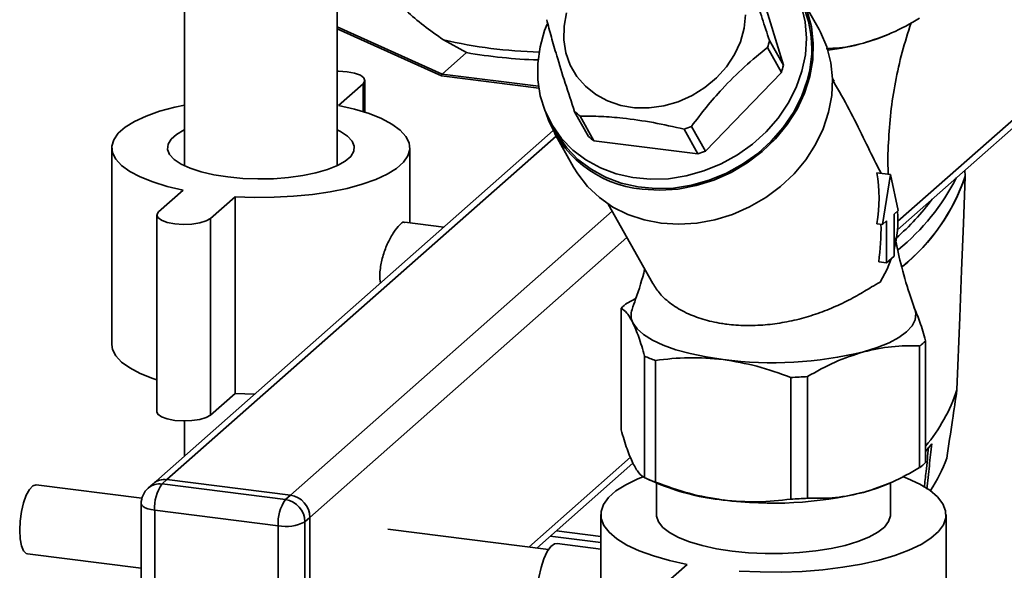
# Paper-space layout 'Blatt1' of a CAD drawing. Units: millimetres. Extents: x 0 to 5940, y 0 to 4200.
# Drawn here: x 4664 to 4806, y 2323 to 2403 of the extents above; entities that cross this region are included whole.
import ezdxf

# ---------------------------------------------------------------- set-up
doc = ezdxf.new("R2010")
doc.units = ezdxf.units.MM
doc.header["$LTSCALE"] = 10

psp = doc.layouts.new('Blatt1')

# ---------------------------------------------------------------- linework, layer by layer
at = {"color": 7, "linetype": 'Continuous', "lineweight": 35}
for p, q in [((4709.85, 2381.52), (4709.85, 2473.01)), ((4790.56, 2373.52), (4893.3, 2464.13)), ((4790.51, 2372.31), (4892.48, 2462.23)), ((4687.85, 2452.46), (4687.85, 2381.52)), ((4770.06, 2409.2), (4774.08, 2395.96)), ((4779.21, 2401.11), (4776.46, 2406.02)), ((4709.85, 2401.48), (4724.94, 2394.7)), ((4724.84, 2394.46), (4709.85, 2401.19)), ((4788.85, 2400.26), (4789.29, 2400.45)), ((4728.44, 2397.79), (4725.15, 2399.62)), ((4773.8, 2394.95), (4771.8, 2398.52)), ((4772.08, 2399.53), (4774.08, 2395.96)), ((4724.94, 2394.7), (4728.44, 2397.79)), ((4738.87, 2392.69), (4724.84, 2394.46)), ((4724.94, 2394.7), (4724.94, 2394.7)), ((4724.94, 2394.7), (4738.83, 2392.95)), ((4773.8, 2394.95), (4762.85, 2383.6)), ((4710.05, 2390.2), (4713.58, 2393.31)), ((4713.58, 2393.31), (4713.58, 2389.3)), ((4713.84, 2389.21), (4713.84, 2393.79)), ((4781.37, 2393.67), (4781.14, 2394.08)), ((4746.03, 2385.72), (4744.03, 2389.29)), ((4744.81, 2388.66), (4746.81, 2385.09)), ((4740.6, 2387.68), (4741.35, 2386.34)), ((4760.85, 2387.17), (4762.85, 2383.6)), ((4740.94, 2386.56), (4683.35, 2335.77)), ((4685.34, 2336.35), (4741.38, 2385.77)), ((4741.13, 2386.22), (4743.88, 2381.31)), ((4761.78, 2383.21), (4759.78, 2386.78)), ((4761.78, 2383.21), (4746.81, 2385.09)), ((4677.4, 2384.1), (4677.4, 2355.81)), ((4720.3, 2373.3), (4720.3, 2384.1)), ((4787.52, 2380.51), (4789.49, 2380.26)), ((4788.36, 2373.07), (4789.49, 2380.26)), ((4789.49, 2380.26), (4790.62, 2375.07)), ((4800.26, 2380.03), (4800.22, 2380.87)), ((4800.26, 2380.01), (4800.22, 2380.87)), ((4687.66, 2378), (4684.13, 2374.88)), ((4691.61, 2373.94), (4695.15, 2377.05)), ((4695.15, 2377.05), (4695.15, 2348.77)), ((4748.87, 2375.99), (4755.28, 2364.55)), ((4683.87, 2374.41), (4683.87, 2346.12)), ((4703.11, 2334.11), (4749.44, 2374.97)), ((4790.62, 2375.07), (4790.03, 2374.54)), ((4790.03, 2374.54), (4790.03, 2368.48)), ((4691.61, 2373.94), (4691.61, 2345.65)), ((4725.21, 2372.68), (4719.56, 2373.39)), ((4787.54, 2373.17), (4788.36, 2373.07)), ((4788.95, 2373.59), (4788.36, 2373.07)), ((4788.95, 2367.54), (4788.95, 2373.59)), ((4705.92, 2330.93), (4751.56, 2371.18)), ((4788.95, 2367.54), (4787.8, 2367.68)), ((4790.03, 2368.48), (4788.95, 2367.54)), ((4752.84, 2362.4), (4751.59, 2361.75)), ((4750.73, 2360.99), (4750.73, 2343.5)), ((4794.56, 2356.34), (4794.56, 2338.84)), ((4793.7, 2355.58), (4793.7, 2338.08)), ((4754.1, 2354.13), (4754.1, 2336.64)), ((4755.65, 2336.01), (4755.65, 2353.5)), ((4775.16, 2333.55), (4775.16, 2351.05)), ((4777.56, 2351.18), (4777.56, 2333.68)), ((4799.06, 2349.27), (4799.06, 2349.26)), ((4691.61, 2345.65), (4695.15, 2348.77)), ((4687.85, 2344.79), (4687.85, 2339.74)), ((4795.43, 2341.52), (4794.56, 2340.4)), ((4737.43, 2326.66), (4752.07, 2339.57)), ((4738.59, 2326.51), (4752.42, 2338.71)), ((4685.34, 2336.35), (4684.63, 2335.73)), ((4685.34, 2336.35), (4703.11, 2334.11)), ((4754.47, 2336.48), (4756.44, 2335.63)), ((4681.73, 2333.68), (4666.53, 2335.59)), ((4683.35, 2335.77), (4682.65, 2335.15)), ((4684.63, 2335.73), (4702.4, 2333.49)), ((4755.8, 2335.9), (4755.8, 2331.33)), ((4788.85, 2335.63), (4789.29, 2335.81)), ((4789.5, 2331.33), (4789.5, 2335.92)), ((4702.4, 2333.49), (4703.11, 2334.11)), ((4681.63, 2332.9), (4681.63, 2300.84)), ((4701.34, 2329.72), (4683.57, 2331.96)), ((4683.57, 2331.96), (4683.57, 2299.91)), ((4705.92, 2330.93), (4705.21, 2330.3)), ((4705.92, 2298.87), (4705.92, 2330.93)), ((4747.8, 2331.33), (4747.8, 2303.04)), ((4797.5, 2303.04), (4797.5, 2331.33)), ((4701.34, 2297.67), (4701.34, 2329.72)), ((4705.21, 2330.3), (4705.21, 2298.25)), ((4740.26, 2326.3), (4717.15, 2329.22)), ((4747.8, 2328.19), (4741.4, 2328.99)), ((4747.8, 2327.29), (4740.51, 2328.21)), ((4747.8, 2326.36), (4741.49, 2327.16)), ((4665.28, 2325.67), (4681.63, 2323.61)), ((4760.24, 2324.15), (4756.7, 2321.03))]:
    psp.add_line(p, q, dxfattribs=at)
at = {"color": 7, "linetype": 'Continuous', "lineweight": 35, "flags": 128}
for points in [[(4757.57, 2415.14), (4759.86, 2415.34), (4762.42, 2415.27), (4764.89, 2414.87), (4767.25, 2414.17), (4769.44, 2413.17), (4771.42, 2411.88), (4773.17, 2410.34), (4774.65, 2408.57), (4775.83, 2406.6), (4776.69, 2404.47), (4777.22, 2402.21), (4777.41, 2399.87), (4777.25, 2397.49), (4776.75, 2395.1)], [(4753.73, 2378.15), (4756.3, 2378), (4758.92, 2378.16), (4761.53, 2378.65), (4764.09, 2379.45), (4766.56, 2380.54), (4768.89, 2381.91), (4771.04, 2383.54), (4772.97, 2385.39), (4774.65, 2387.43), (4776.05, 2389.63), (4777.14, 2391.95), (4777.9, 2394.33), (4778.32, 2396.75), (4778.39, 2399.16), (4778.11, 2401.52), (4777.49, 2403.77), (4776.53, 2405.89), (4775.26, 2407.84), (4774.6, 2408.63)], [(4768.65, 2403.24), (4768.44, 2401.29), (4767.89, 2399.36), (4767.03, 2397.5), (4765.87, 2395.74), (4764.44, 2394.15), (4762.78, 2392.76), (4760.93, 2391.61), (4758.95, 2390.72), (4756.87, 2390.12), (4754.76, 2389.83), (4752.67, 2389.86), (4750.66, 2390.19), (4748.77, 2390.83), (4747.06, 2391.75), (4745.57, 2392.94), (4744.33, 2394.36), (4743.39, 2395.98), (4742.76, 2397.75), (4742.46, 2399.63), (4742.51, 2401.57), (4742.88, 2403.51)], [(4776.75, 2395.1), (4775.92, 2392.76), (4774.77, 2390.5), (4773.32, 2388.36), (4771.59, 2386.39), (4769.63, 2384.61), (4767.46, 2383.06), (4765.12, 2381.77), (4762.65, 2380.76), (4760.1, 2380.05), (4757.52, 2379.65), (4754.94, 2379.57), (4752.42, 2379.8), (4750, 2380.35), (4747.73, 2381.21), (4745.64, 2382.35), (4743.76, 2383.77), (4742.15, 2385.43), (4740.82, 2387.3), (4739.79, 2389.36), (4739.09, 2391.56), (4738.73, 2393.86), (4738.72, 2396.23), (4739.05, 2398.62), (4739.71, 2400.99), (4740.06, 2401.89)], [(4743.88, 2381.31), (4744.47, 2380.35), (4745.89, 2378.53), (4747.59, 2376.92), (4749.54, 2375.57), (4751.69, 2374.5), (4754.02, 2373.72), (4756.48, 2373.25), (4759.03, 2373.09), (4761.63, 2373.25), (4764.22, 2373.72), (4766.77, 2374.51), (4769.22, 2375.59), (4771.54, 2376.94), (4773.68, 2378.54), (4775.61, 2380.37), (4777.3, 2382.38), (4778.7, 2384.55), (4779.81, 2386.84), (4780.59, 2389.21), (4781.04, 2391.61), (4781.15, 2394), (4780.91, 2396.34), (4780.33, 2398.6), (4779.42, 2400.72), (4779.21, 2401.11)], [(4788.85, 2400.26), (4787.59, 2399.77), (4785.63, 2399.16)], [(4713.58, 2393.31), (4713.84, 2393.72), (4713.7, 2394.14), (4713.18, 2394.52), (4712.34, 2394.83), (4711.26, 2395.03), (4710.03, 2395.12), (4709.85, 2395.12)], [(4777.5, 2393.76), (4776.67, 2391.42), (4775.52, 2389.16), (4774.07, 2387.02), (4772.34, 2385.05), (4770.38, 2383.27), (4768.21, 2381.73), (4765.87, 2380.44), (4763.4, 2379.43), (4760.85, 2378.71), (4758.27, 2378.31), (4755.69, 2378.23), (4753.17, 2378.46), (4750.75, 2379.01), (4748.48, 2379.87), (4746.39, 2381.02), (4744.51, 2382.43), (4742.9, 2384.09), (4741.57, 2385.96), (4741.35, 2386.34)], [(4687.85, 2390.24), (4686.45, 2389.93), (4684.26, 2389.34), (4682.32, 2388.65), (4680.67, 2387.89), (4679.33, 2387.06), (4678.33, 2386.18), (4677.69, 2385.26), (4677.42, 2384.33), (4677.51, 2383.39), (4677.98, 2382.46), (4678.8, 2381.56), (4679.98, 2380.7), (4681.48, 2379.9), (4683.28, 2379.18), (4685.36, 2378.54), (4687.66, 2378)], [(4695.15, 2377.05), (4697.95, 2376.95), (4700.78, 2376.98), (4703.57, 2377.12), (4706.27, 2377.39), (4708.85, 2377.77), (4711.26, 2378.26), (4713.45, 2378.86), (4715.39, 2379.54), (4717.04, 2380.31), (4718.38, 2381.13), (4719.38, 2382.01), (4720.02, 2382.93), (4720.29, 2383.87), (4720.2, 2384.81), (4719.73, 2385.74), (4718.91, 2386.64), (4717.73, 2387.49), (4716.23, 2388.29), (4714.43, 2389.01), (4712.35, 2389.65), (4710.05, 2390.2)], [(4687.85, 2386.68), (4687.83, 2386.66), (4686.71, 2386.02), (4685.92, 2385.33), (4685.49, 2384.6), (4685.42, 2383.86), (4685.72, 2383.13), (4686.38, 2382.42), (4687.37, 2381.76), (4688.68, 2381.16), (4690.27, 2380.65), (4692.09, 2380.22), (4694.1, 2379.9), (4696.24, 2379.7), (4698.44, 2379.62), (4700.66, 2379.65), (4702.83, 2379.81), (4704.89, 2380.09), (4706.79, 2380.48), (4708.47, 2380.96), (4709.88, 2381.53), (4711, 2382.17), (4711.79, 2382.86), (4712.22, 2383.59), (4712.29, 2384.33), (4711.99, 2385.06), (4711.33, 2385.77), (4710.34, 2386.43), (4709.85, 2386.68)], [(4799.06, 2349.27), (4799.47, 2359.71), (4799.74, 2366.46), (4800.01, 2373.21), (4800.27, 2379.97)], [(4684.13, 2374.88), (4683.87, 2374.47), (4684.01, 2374.06), (4684.53, 2373.68), (4685.37, 2373.37), (4686.45, 2373.16), (4687.68, 2373.08), (4688.92, 2373.12), (4690.06, 2373.29), (4690.99, 2373.57), (4691.61, 2373.94)], [(4788.01, 2364.77), (4789, 2366.63), (4789.6, 2368.11)], [(4785.63, 2354.74), (4787.59, 2355.35), (4789.29, 2356.04), (4790.71, 2356.8), (4791.82, 2357.61), (4792.61, 2358.47), (4793.05, 2359.35), (4793.14, 2360.24), (4793, 2360.85)], [(4752.42, 2358.92), (4753.02, 2358.05), (4753.96, 2357.22), (4755.22, 2356.43), (4756.78, 2355.7), (4758.61, 2355.05), (4760.68, 2354.48), (4762.96, 2354.01), (4765.4, 2353.64)], [(4677.4, 2355.81), (4677.51, 2355.1), (4677.98, 2354.17), (4678.8, 2353.27), (4679.98, 2352.42), (4681.48, 2351.62), (4683.28, 2350.9), (4683.87, 2350.7)], [(4695.15, 2348.77), (4697.95, 2348.67), (4697.98, 2348.67)], [(4683.87, 2346.12), (4684.01, 2345.77), (4684.53, 2345.39), (4685.37, 2345.08), (4686.45, 2344.88), (4687.68, 2344.79), (4688.92, 2344.84), (4690.06, 2345.01), (4690.99, 2345.29), (4691.61, 2345.65)], [(4753.88, 2336.75), (4753.13, 2336.45), (4751.4, 2335.62), (4749.98, 2334.72), (4748.91, 2333.77), (4748.19, 2332.79), (4747.84, 2331.78), (4747.85, 2330.77), (4748.25, 2329.76), (4749, 2328.78), (4750.11, 2327.83), (4751.56, 2326.94), (4753.33, 2326.12), (4755.38, 2325.37), (4757.7, 2324.71), (4760.24, 2324.15)], [(4767.72, 2323.21), (4770.73, 2323.07), (4773.78, 2323.05), (4776.8, 2323.16), (4779.76, 2323.39), (4782.62, 2323.74), (4785.33, 2324.2), (4787.85, 2324.77), (4790.13, 2325.44), (4792.16, 2326.2), (4793.9, 2327.03), (4795.31, 2327.93), (4796.39, 2328.88), (4797.11, 2329.86), (4797.46, 2330.87), (4797.44, 2331.88), (4797.05, 2332.89), (4796.29, 2333.87), (4795.18, 2334.82), (4793.73, 2335.71), (4791.97, 2336.53), (4791.23, 2336.82)], [(4664.14, 2329.07), (4664.2, 2330.4), (4664.39, 2331.75), (4664.7, 2333.01), (4665.09, 2334.1), (4665.54, 2334.93), (4666.02, 2335.44), (4666.5, 2335.6), (4666.53, 2335.59)], [(4788.85, 2335.63), (4787.59, 2335.13), (4785.63, 2334.52)], [(4681.63, 2332.9), (4681.63, 2332.87), (4681.71, 2332.67), (4681.9, 2332.49), (4682.19, 2332.32), (4682.58, 2332.17), (4683.04, 2332.05), (4683.57, 2331.96)], [(4755.8, 2331.33), (4755.81, 2331.1), (4756.09, 2330.28), (4756.72, 2329.49), (4757.69, 2328.74), (4758.98, 2328.04), (4760.56, 2327.41), (4762.4, 2326.87), (4764.46, 2326.42), (4766.69, 2326.07)], [(4766.69, 2326.07), (4769.05, 2325.84), (4771.48, 2325.72), (4773.94, 2325.73), (4776.38, 2325.85), (4778.73, 2326.09), (4780.95, 2326.44), (4783, 2326.89), (4784.82, 2327.44), (4786.39, 2328.08), (4787.66, 2328.78), (4788.62, 2329.53), (4789.23, 2330.33), (4789.49, 2331.14), (4789.5, 2331.33)], [(4665.28, 2325.67), (4665.09, 2325.73), (4664.7, 2326.12), (4664.39, 2326.85), (4664.2, 2327.86), (4664.14, 2329.07)], [(4738.62, 2319.33), (4738.68, 2320.8), (4738.88, 2322.29), (4739.19, 2323.71), (4739.6, 2324.98), (4740.08, 2326.01), (4740.6, 2326.73), (4741.13, 2327.11), (4741.49, 2327.16)]]:
    psp.add_lwpolyline(points, dxfattribs=at)
at = {"color": 7, "linetype": 'Continuous', "lineweight": 35}
for centre, radius, start, end in [((4762.36, 2398.32), 15.81, 343.2459, 28.6156), ((4740.65, 2466.28), 68.43, 256.9116, 268.5417), ((4757.04, 2403.22), 15.49, 342.3123, 346.2117), ((4774.9, 2439.57), 41.82, 277.6709, 284.8733), ((4741.14, 2470.87), 74.18, 260.142, 268.156), ((4759.04, 2399.65), 15.49, 342.3123, 346.2117), ((4755.18, 2394.21), 16.12, 198.2174, 264.8406), ((4752.7, 2399.36), 13.29, 229.3056, 233.624), ((4753.62, 2405.3), 19.52, 288.3916, 291.7344), ((4754.7, 2395.79), 13.29, 229.3056, 233.624), ((4755.62, 2401.73), 19.52, 288.3916, 291.7344), ((4773.07, 2389.28), 28.72, 309.1884, 341.1824), ((4800.2, 2380.03), 0.0566, 343.9762, 15.2601), ((4800.19, 2379.99), 0.0865, 345.1117, 37.7405), ((4770.1, 2394.59), 32.47, 309.2404, 332.8974), ((4773.05, 2389.31), 28.78, 309.1638, 341.0567), ((4766.82, 2398.06), 35.76, 311.1077, 323.3423), ((4775.04, 2373.51), 15.52, 344.9407, 5.3108), ((4755.93, 2355.97), 7.23, 126.8505, 135.9687), ((4754.54, 2360.02), 2.39, 159.8437, 207.3686), ((4789.37, 2361.36), 7.23, 306.8505, 315.9687), ((4772.56, 2408.37), 55.2, 262.5487, 283.6968), ((4763.18, 2374.22), 22.05, 245.6711, 250.0045), ((4772.73, 2417.57), 66.56, 272.0859, 274.1597), ((4775.92, 2356.86), 24.36, 319.9395, 341.8264), ((4776.69, 2347.1), 22.28, 326.3978, 339.9202), ((4789.37, 2343.87), 7.23, 306.8505, 315.9687), ((4684.98, 2333.87), 2.5, 81.8416, 130.6612), ((4763.18, 2356.72), 22.05, 245.6711, 250.0045), ((4684.63, 2332.9), 3, 131.4096, 180), ((4684.28, 2333.25), 2.5, 81.8416, 130.6612), ((4689.46, 2332.33), 5.91, 144.9309, 183.5931), ((4768.62, 2365.77), 32.51, 248.0005, 264.3156), ((4707.24, 2330.09), 5.91, 144.9309, 183.5931), ((4701.93, 2330.24), 3.28, 1.0587, 81.7605), ((4702.64, 2330.87), 3.28, 1.0587, 81.7605), ((4772.56, 2388.16), 55.2, 262.5487, 283.6968), ((4772.73, 2400.07), 66.56, 272.0859, 274.1597), ((4702.45, 2335.52), 5.91, 259.2261, 297.8883)]:
    psp.add_arc(centre, radius, start, end, dxfattribs=at)
for centre, major_axis, ratio, start_param, end_param in [((4770.28, 2375.63), (5.35, 18.78), 0.89115, 4.833806, 5.215885), ((4770.83, 2374.64), (-2.93, 24.68), 0.69108, 4.345949, 4.568285)]:
    psp.add_ellipse(centre, major_axis=major_axis, ratio=ratio, start_param=start_param, end_param=end_param, dxfattribs=at)
for points, knots in [([(4725.15, 2399.62), (4724.17, 2400.3), (4722.2, 2401.67), (4719.76, 2403.8), (4717.48, 2406.26), (4715.82, 2408.93), (4715.08, 2411.45), (4715.46, 2412.78), (4715.61, 2413.33)], [0, 0, 0, 0, 0.146344, 0.294828, 0.443818, 0.654377, 0.858556, 1, 1, 1, 1]), ([(4768.06, 2412.77), (4768.35, 2411.7), (4768.92, 2409.54), (4769.95, 2406.09), (4771.02, 2402.71), (4771.73, 2400.6), (4772.08, 2399.53)], [0, 0, 0, 0, 0.281712, 0.569807, 0.783462, 1, 1, 1, 1]), ([(4785.63, 2399.16), (4786.98, 2399.59), (4789.71, 2400.47), (4792.36, 2401.97), (4793.7, 2402.72)], [0, 0, 0, 0, 0.495528, 1, 1, 1, 1]), ([(4744.03, 2389.29), (4743.57, 2390.67), (4742.64, 2393.47), (4741.52, 2397.07), (4740.65, 2400.09), (4740.23, 2401.71), (4740.01, 2402.52)], [0, 0, 0, 0, 0.281712, 0.569807, 0.783462, 1, 1, 1, 1]), ([(4789.19, 2380.3), (4789.18, 2380.37), (4789.08, 2381.89), (4789.18, 2384.87), (4789.5, 2389.22), (4790.17, 2393.56), (4791.13, 2397.87), (4792.02, 2400.67), (4792.46, 2402.07)], [0, 0, 0, 0, 0.009408, 0.204984, 0.401163, 0.598825, 0.79921, 1, 1, 1, 1]), ([(4771.8, 2398.52), (4770.69, 2397.62), (4768.46, 2395.82), (4765.51, 2392.87), (4762.96, 2389.95), (4761.56, 2388.1), (4760.85, 2387.17)], [0, 0, 0, 0, 0.281712, 0.569807, 0.783462, 1, 1, 1, 1]), ([(4780.23, 2398.37), (4780.87, 2398.39), (4782.65, 2398.44), (4784.46, 2398.88), (4785.63, 2399.16)], [0, 0, 0, 0, 0.357912, 1, 1, 1, 1]), ([(4724.84, 2394.46), (4724.85, 2394.48), (4724.86, 2394.53), (4724.88, 2394.61), (4724.91, 2394.67), (4724.93, 2394.69), (4724.94, 2394.7)], [0, 0, 0, 0, 0.246799, 0.513106, 0.765708, 1, 1, 1, 1]), ([(4788.19, 2380.43), (4788.15, 2380.49), (4787.91, 2380.87), (4787.06, 2382.56), (4785.58, 2385.55), (4783.63, 2389.58), (4782.07, 2392.29), (4781.29, 2393.63)], [0, 0, 0, 0, 0.0235887, 0.1405255, 0.4283079, 0.7182873, 1, 1, 1, 1]), ([(4759.78, 2386.78), (4758.3, 2387.11), (4755.32, 2387.78), (4751.3, 2388.36), (4747.78, 2388.63), (4745.81, 2388.65), (4744.81, 2388.66)], [0, 0, 0, 0, 0.281712, 0.569807, 0.783462, 1, 1, 1, 1]), ([(4716.09, 2364.64), (4716.07, 2364.72), (4715.92, 2365.32), (4716.02, 2366.75), (4716.42, 2368.68), (4717.14, 2370.51), (4718.01, 2372.05), (4718.82, 2373.04), (4719.35, 2373.47), (4719.52, 2373.36), (4719.55, 2373.33)], [0, 0, 0, 0, 0.022258, 0.17787, 0.330161, 0.486121, 0.647068, 0.806714, 0.960996, 1, 1, 1, 1]), ([(4793, 2360.85), (4792.74, 2361.6), (4791.98, 2363.77), (4790.98, 2367.19), (4790.44, 2369.91), (4790.2, 2371.13)], [0, 0, 0, 0, 0.225902, 0.6497858, 1, 1, 1, 1]), ([(4754.11, 2366.64), (4754.11, 2366.64), (4753.77, 2365.16), (4753.14, 2363.24), (4752.47, 2361.34), (4752.3, 2360.85)], [0, 0, 0, 0, 0.00193, 0.740978, 1, 1, 1, 1]), ([(4755.29, 2364.56), (4755.6, 2364.06), (4756.27, 2363.02), (4757.91, 2361.57), (4760, 2360.32), (4762.46, 2359.38), (4764.48, 2358.92), (4766.55, 2358.63), (4768.63, 2358.48), (4771.44, 2358.58), (4774.28, 2358.96), (4777.05, 2359.6), (4779.75, 2360.48), (4782.32, 2361.57), (4784.71, 2362.81), (4786.61, 2363.98), (4787.61, 2364.55), (4788.01, 2364.77)], [0, 0, 0, 0, 0.069719, 0.146549, 0.225995, 0.296716, 0.369798, 0.388552, 0.454862, 0.523155, 0.589448, 0.657525, 0.726597, 0.797385, 0.872189, 0.949015, 1, 1, 1, 1]), ([(4750.73, 2360.99), (4751.01, 2360.82), (4751.56, 2360.46), (4752.13, 2359.44), (4752.42, 2358.92)], [0, 0, 0, 0, 0.496158, 1, 1, 1, 1]), ([(4794.56, 2356.34), (4794.29, 2357.28), (4793.73, 2359.18), (4793.17, 2360.48), (4792.88, 2361.13)], [0, 0, 0, 0, 0.4961583, 1, 1, 1, 1]), ([(4752.42, 2358.92), (4752.7, 2358.28), (4753.27, 2356.99), (4753.82, 2355.09), (4754.1, 2354.13)], [0, 0, 0, 0, 0.495528, 1, 1, 1, 1]), ([(4777.56, 2351.18), (4778.88, 2351.92), (4781.53, 2353.42), (4784.26, 2354.3), (4785.63, 2354.74)], [0, 0, 0, 0, 0.4961583, 1, 1, 1, 1]), ([(4785.63, 2354.74), (4786.98, 2355.04), (4789.71, 2355.65), (4792.36, 2355.6), (4793.7, 2355.58)], [0, 0, 0, 0, 0.495528, 1, 1, 1, 1]), ([(4755.65, 2353.5), (4757.24, 2353.69), (4760.44, 2354.06), (4763.74, 2353.78), (4765.4, 2353.64)], [0, 0, 0, 0, 0.496158, 1, 1, 1, 1]), ([(4765.4, 2353.64), (4767.03, 2353.36), (4770.33, 2352.81), (4773.54, 2351.64), (4775.16, 2351.05)], [0, 0, 0, 0, 0.495528, 1, 1, 1, 1]), ([(4797.61, 2339.46), (4797.88, 2341.28), (4798.37, 2344.55), (4798.85, 2347.82), (4799.06, 2349.26)], [0, 0, 0, 0, 0.557308, 1, 1, 1, 1]), ([(4752.42, 2338.71), (4752.14, 2339.35), (4751.57, 2340.64), (4751.01, 2342.54), (4750.73, 2343.5)], [0, 0, 0, 0, 0.495528, 1, 1, 1, 1]), ([(4794.99, 2341.03), (4794.87, 2339.86), (4794.66, 2337.93), (4794.45, 2335.99), (4794.37, 2335.23)], [0, 0, 0, 0, 0.6029356, 1, 1, 1, 1]), ([(4794.74, 2335), (4794.85, 2336.11), (4795.09, 2338.29), (4795.32, 2340.46), (4795.43, 2341.52)], [0, 0, 0, 0, 0.51365, 1, 1, 1, 1]), ([(4754.1, 2336.64), (4753.83, 2336.81), (4753.27, 2337.17), (4752.7, 2338.19), (4752.42, 2338.71)], [0, 0, 0, 0, 0.496158, 1, 1, 1, 1]), ([(4793.7, 2338.08), (4792.38, 2337.34), (4789.73, 2335.85), (4787, 2334.97), (4785.63, 2334.52)], [0, 0, 0, 0, 0.496158, 1, 1, 1, 1]), ([(4765.4, 2333.42), (4763.77, 2333.69), (4760.47, 2334.24), (4757.26, 2335.42), (4755.65, 2336.01)], [0, 0, 0, 0, 0.495528, 1, 1, 1, 1]), ([(4775.16, 2333.55), (4773.56, 2333.37), (4770.36, 2333), (4767.06, 2333.28), (4765.4, 2333.42)], [0, 0, 0, 0, 0.496158, 1, 1, 1, 1]), ([(4785.63, 2334.52), (4784.28, 2334.22), (4781.55, 2333.61), (4778.9, 2333.66), (4777.56, 2333.68)], [0, 0, 0, 0, 0.495528, 1, 1, 1, 1])]:
    psp.add_open_spline(points, degree=3, knots=knots, dxfattribs=at)

doc.saveas('drawing.dxf')
